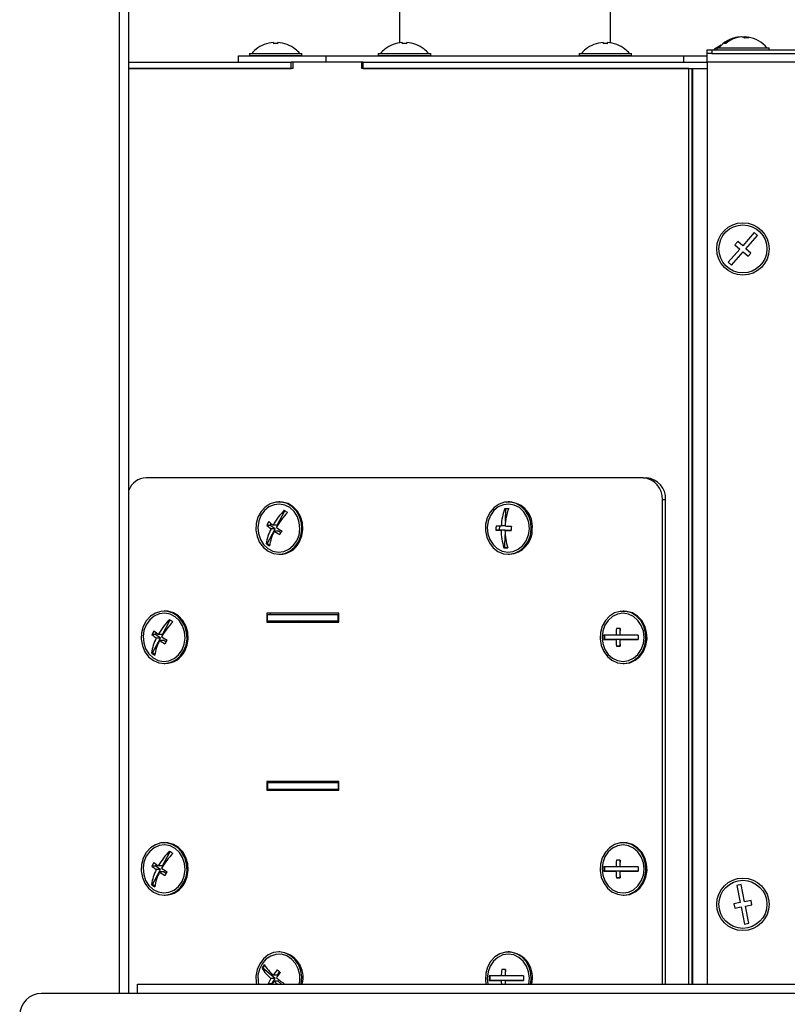
# Model space of a CAD drawing. Units: millimetres. Extents: x 75 to 6270, y 75 to 4380.
# Drawn here: x 5107 to 5283, y 2962 to 3187 of the extents above; entities that cross this region are included whole.
import ezdxf

# ---------------------------------------------------------------- set-up
doc = ezdxf.new("R2010")
doc.units = ezdxf.units.MM
doc.header["$LTSCALE"] = 15
doc.header["$PDSIZE"] = -1
doc.layers.add('WYMIAR', color=8, linetype='Continuous')
doc.styles.add('SLDTEXTSTYLE0', font='TXT', dxfattribs={"width": 0.605})
doc.dimstyles.new('SLDDIMSTYLE0', dxfattribs={"dimtxt": 46.229736, "dimasz": 49.53, "dimexe": 0, "dimexo": 0.0625, "dimgap": 11.557434, "dimtad": 1, "dimrnd": 1e-09, "dimzin": 12, "dimdsep": 46, "dimtxsty": 'SLDTEXTSTYLE0', "dimsah": 1, "dimcen": 0.09, "dimadec": 0, "dimazin": 3, "dimtfac": 1, "dimtofl": 0, "dimtmove": 0, "dimatfit": 3, "dimfxl": 1, "dimfrac": 2, "dimtolj": 1, "dimtzin": 12, "dimarcsym": 0})
doc.dimstyles.new('SLDDIMSTYLE1', dxfattribs={"dimtxt": 46.229736, "dimasz": 49.53, "dimexe": 0, "dimexo": 0.0625, "dimgap": 11.557434, "dimtad": 1, "dimdec": 0, "dimrnd": 1e-09, "dimzin": 12, "dimdsep": 46, "dimtxsty": 'SLDTEXTSTYLE0', "dimsah": 1, "dimcen": 0.09, "dimadec": 0, "dimazin": 3, "dimtfac": 1, "dimtdec": 0, "dimtofl": 0, "dimtmove": 0, "dimatfit": 3, "dimfxl": 1, "dimfrac": 2, "dimtolj": 1, "dimtzin": 12, "dimarcsym": 0})

# ---------------------------------------------------------------- blocks, each defined once
blk = doc.blocks.new('_D_9')
at = {"layer": 'Defpoints', "color": 0}
for p in [(4818.82, 3726.16), (4639.32, 2806.16), (5941.16, 2806.16)]:
    blk.add_point(p, dxfattribs=at)
at = {"layer": 'WYMIAR', "color": 0, "lineweight": -2}
for p, q in [((4818.89, 3726.16), (5941.16, 3726.16)), ((5941.16, 3676.63), (5941.16, 2855.69)), ((4639.39, 2806.16), (5941.16, 2806.16))]:
    blk.add_line(p, q, dxfattribs=at)
at = {"layer": 'WYMIAR', "color": 0}
for points in [[(5949.42, 3676.63), (5932.91, 3676.63), (5941.16, 3726.16)], [(5932.91, 2855.69), (5949.42, 2855.69), (5941.16, 2806.16)]]:
    blk.add_solid(points, dxfattribs=at)
at = {"layer": 'WYMIAR', "color": 0, "lineweight": 18, "insert": (5883.38, 3266.16), "char_height": 46.23, "attachment_point": 2, "rotation": 90, "style": 'SLDTEXTSTYLE0'}
blk.add_mtext('\\A1;920', dxfattribs=at)
blk = doc.blocks.new('_D_10')
at = {"layer": 'Defpoints', "color": 0}
for p in [(5014.32, 3792.66), (5038.82, 2806.16), (6046.16, 2806.16)]:
    blk.add_point(p, dxfattribs=at)
at = {"layer": 'WYMIAR', "color": 0, "lineweight": -2}
for p, q in [((5014.39, 3792.66), (6046.16, 3792.66)), ((6046.16, 3743.13), (6046.16, 2855.69)), ((5038.89, 2806.16), (6046.16, 2806.16))]:
    blk.add_line(p, q, dxfattribs=at)
at = {"layer": 'WYMIAR', "color": 0}
for points in [[(6054.42, 3743.13), (6037.91, 3743.13), (6046.16, 3792.66)], [(6037.91, 2855.69), (6054.42, 2855.69), (6046.16, 2806.16)]]:
    blk.add_solid(points, dxfattribs=at)
at = {"layer": 'WYMIAR', "color": 0, "lineweight": 18, "insert": (5988.38, 3299.41), "char_height": 46.23, "attachment_point": 2, "rotation": 90, "style": 'SLDTEXTSTYLE0'}
blk.add_mtext('\\A1;987', dxfattribs=at)
blk = doc.blocks.new('_D_12')
at = {"layer": 'Defpoints', "color": 0}
for p in [(5010.82, 3723.66), (5018.82, 2806.16), (5832.59, 2806.16)]:
    blk.add_point(p, dxfattribs=at)
at = {"layer": 'WYMIAR', "color": 0, "lineweight": -2}
for p, q in [((5010.89, 3723.66), (5832.59, 3723.66)), ((5832.59, 3674.13), (5832.59, 2855.69)), ((5018.89, 2806.16), (5832.59, 2806.16))]:
    blk.add_line(p, q, dxfattribs=at)
at = {"layer": 'WYMIAR', "color": 0}
for points in [[(5840.84, 3674.13), (5824.33, 3674.13), (5832.59, 3723.66)], [(5824.33, 2855.69), (5840.84, 2855.69), (5832.59, 2806.16)]]:
    blk.add_solid(points, dxfattribs=at)
at = {"layer": 'WYMIAR', "color": 0, "lineweight": 18, "insert": (5774.8, 3264.91), "char_height": 46.23, "attachment_point": 2, "rotation": 90, "style": 'SLDTEXTSTYLE0'}
blk.add_mtext('\\A1;918', dxfattribs=at)

msp = doc.modelspace()

# ---------------------------------------------------------------- linework, layer by layer
at = {"lineweight": 25}
for p, q in [((5129.874, 2964.282), (5129.874, 3685.282)), ((5131.994, 2964.282), (5131.994, 3685.282)), ((5193.974, 3217.32), (5193.974, 3181.804)), ((5242.274, 3181.804), (5242.274, 3217.32)), ((5165.124, 3181.878), (5165.124, 3181.615)), ((5166.124, 3181.615), (5166.124, 3181.878)), ((5194.624, 3181.878), (5194.624, 3181.615)), ((5195.624, 3181.615), (5195.624, 3181.878)), ((5240.624, 3181.878), (5240.624, 3181.615)), ((5241.624, 3181.615), (5241.624, 3181.878)), ((5271.965, 3183.134), (5271.965, 3183.178)), ((5273.283, 3183.134), (5272.88, 3183.178)), ((5272.88, 3182.976), (5272.88, 3183.178)), ((5273.283, 3182.931), (5273.283, 3183.178)), ((5161.124, 3180.36), (5161.124, 3180.338)), ((5170.124, 3180.338), (5170.124, 3180.36)), ((5190.624, 3180.36), (5190.624, 3180.338)), ((5199.624, 3180.338), (5199.624, 3180.36)), ((5236.624, 3180.36), (5236.624, 3180.338)), ((5245.624, 3180.338), (5245.624, 3180.36)), ((5264.474, 3179.412), (5264.474, 3180.212)), ((5264.474, 3180.212), (5265.474, 3180.212)), ((5265.474, 3180.212), (5265.474, 3179.412)), ((5265.474, 3180.212), (5404.954, 3180.212)), ((5266.124, 3180.36), (5266.124, 3180.338)), ((5266.624, 3180.712), (5266.624, 3180.212)), ((5266.624, 3180.712), (5278.624, 3180.712)), ((5278.624, 3180.212), (5278.624, 3180.712)), ((5131.994, 3177.412), (5169.201, 3177.412)), ((5157.124, 3177.412), (5157.124, 3178.82)), ((5157.124, 3178.82), (5177.124, 3178.82)), ((5159.624, 3179.412), (5159.624, 3178.912)), ((5159.624, 3179.412), (5171.624, 3179.412)), ((5159.624, 3178.912), (5171.624, 3178.912)), ((5163.124, 3178.912), (5163.124, 3178.82)), ((5168.124, 3178.82), (5168.124, 3178.912)), ((5169.201, 3175.912), (5169.201, 3177.412)), ((5169.554, 3177.412), (5169.201, 3177.412)), ((5169.554, 3177.412), (5169.554, 3175.912)), ((5185.319, 3177.412), (5169.554, 3177.412)), ((5171.624, 3178.912), (5171.624, 3179.412)), ((5177.124, 3178.82), (5259.124, 3178.82)), ((5177.124, 3178.82), (5177.124, 3177.412)), ((5185.319, 3175.912), (5185.319, 3177.412)), ((5185.666, 3177.412), (5185.319, 3177.412)), ((5185.666, 3175.912), (5185.666, 3177.412)), ((5185.666, 3177.412), (5264.474, 3177.412)), ((5189.124, 3179.412), (5189.124, 3178.912)), ((5189.124, 3179.412), (5201.124, 3179.412)), ((5189.124, 3178.912), (5201.124, 3178.912)), ((5192.624, 3178.912), (5192.624, 3178.82)), ((5197.624, 3178.82), (5197.624, 3178.912)), ((5201.124, 3178.912), (5201.124, 3179.412)), ((5235.124, 3179.412), (5235.124, 3178.912)), ((5235.124, 3179.412), (5247.124, 3179.412)), ((5235.124, 3178.912), (5247.124, 3178.912)), ((5238.624, 3178.912), (5238.624, 3178.82)), ((5243.624, 3178.82), (5243.624, 3178.912)), ((5247.124, 3178.912), (5247.124, 3179.412)), ((5259.124, 3178.82), (5264.474, 3178.82)), ((5259.124, 3177.412), (5259.124, 3178.82)), ((5264.474, 3177.362), (5264.474, 3179.412)), ((5264.594, 3179.412), (5264.474, 3179.412)), ((5403.474, 3177.362), (5264.474, 3177.362)), ((5264.474, 3177.362), (5264.474, 2966.402)), ((5265.474, 3179.412), (5264.594, 3179.412)), ((5265.474, 3179.412), (5404.954, 3179.412)), ((5131.994, 3175.912), (5169.201, 3175.912)), ((5169.554, 3175.912), (5131.994, 3175.912)), ((5260.248, 3175.912), (5185.319, 3175.912)), ((5185.666, 3175.912), (5261.124, 3175.912)), ((5260.248, 2966.402), (5260.248, 3175.912)), ((5260.972, 2966.402), (5260.972, 3175.912)), ((5260.972, 3175.488), (5261.124, 3175.488)), ((5261.124, 2966.402), (5261.124, 3175.912)), ((5261.124, 3175.912), (5264.474, 3175.912)), ((5275.214, 3138.376), (5272.578, 3135.368)), ((5273.33, 3134.708), (5275.966, 3137.716)), ((5275.966, 3137.716), (5275.214, 3138.376)), ((5271.918, 3134.616), (5269.282, 3131.608)), ((5271.45, 3136.356), (5270.791, 3135.604)), ((5270.791, 3135.604), (5271.918, 3134.616)), ((5272.578, 3135.368), (5271.45, 3136.356)), ((5274.458, 3133.72), (5273.33, 3134.708)), ((5270.034, 3130.949), (5272.67, 3133.957)), ((5272.67, 3133.957), (5273.798, 3132.968)), ((5273.798, 3132.968), (5274.458, 3133.72)), ((5269.282, 3131.608), (5270.034, 3130.949)), ((5260.972, 3092.012), (5261.124, 3092.012)), ((5260.972, 3090.512), (5261.124, 3090.512)), ((5249.797, 3082.262), (5135.94, 3082.262)), ((5249.797, 3082.262), (5250.521, 3082.262)), ((5166.594, 3076.762), (5166.352, 3076.762)), ((5219.143, 3076.762), (5218.902, 3076.762)), ((5254.176, 2966.402), (5254.176, 3077.262)), ((5254.9, 3077.262), (5254.176, 3077.262)), ((5254.9, 2966.402), (5254.9, 3077.262)), ((5165.969, 3071.45), (5167.75, 3074.745)), ((5218.26, 3072.3), (5218.333, 3075.267)), ((5164.391, 3071.387), (5163.569, 3071.387)), ((5164.391, 3071.387), (5164.598, 3071.771)), ((5165.508, 3070.599), (5164.391, 3071.387)), ((5165.969, 3071.45), (5165.02, 3071.45)), ((5163.668, 3067.195), (5165.508, 3070.599)), ((5165.508, 3070.599), (5164.56, 3070.599)), ((5166.254, 3070.074), (5165.305, 3070.074)), ((5166.77, 3069.71), (5166.254, 3070.074)), ((5216.898, 3070.318), (5216.076, 3070.318)), ((5216.898, 3070.318), (5216.921, 3071.288)), ((5218.211, 3070.276), (5216.898, 3070.318)), ((5218.211, 3070.276), (5217.262, 3070.276)), ((5218.164, 3071.276), (5217.287, 3071.276)), ((5218.113, 3066.278), (5218.184, 3069.196)), ((5219.086, 3070.248), (5218.138, 3070.248)), ((5218.21, 3070.248), (5218.211, 3070.276)), ((5219.577, 3070.233), (5219.086, 3070.248)), ((5163.668, 3067.195), (5163.463, 3067.195)), ((5164.222, 3066.805), (5163.668, 3067.195)), ((5166.352, 3064.762), (5166.594, 3064.762)), ((5218.113, 3066.278), (5217.908, 3066.278)), ((5218.781, 3066.257), (5218.113, 3066.278)), ((5218.902, 3064.762), (5219.143, 3064.762)), ((5140.319, 3051.762), (5140.078, 3051.762)), ((5180.082, 3051.262), (5163.616, 3051.262)), ((5163.616, 3051.262), (5163.616, 3049.262)), ((5163.747, 3049.512), (5163.747, 3051.012)), ((5163.747, 3051.012), (5179.95, 3051.012)), ((5164.34, 3051.262), (5164.34, 3051.012)), ((5179.95, 3049.512), (5179.95, 3051.012)), ((5179.95, 3051.012), (5180.082, 3051.012)), ((5180.082, 3049.262), (5180.082, 3051.262)), ((5245.418, 3051.762), (5245.177, 3051.762)), ((5139.694, 3046.45), (5141.475, 3049.745)), ((5163.616, 3049.262), (5180.082, 3049.262)), ((5163.747, 3049.512), (5179.95, 3049.512)), ((5164.34, 3049.512), (5164.34, 3049.262)), ((5179.95, 3049.512), (5180.082, 3049.512)), ((5138.116, 3046.387), (5138.323, 3046.771)), ((5244.498, 3047.318), (5244.498, 3047.762)), ((5138.116, 3046.387), (5137.294, 3046.387)), ((5137.394, 3042.195), (5139.234, 3045.599)), ((5139.234, 3045.599), (5138.116, 3046.387)), ((5139.234, 3045.599), (5138.285, 3045.599)), ((5139.694, 3046.45), (5138.745, 3046.45)), ((5139.979, 3045.074), (5139.03, 3045.074)), ((5140.496, 3044.71), (5139.979, 3045.074)), ((5240.994, 3045.263), (5240.789, 3045.263)), ((5240.994, 3045.263), (5240.994, 3046.263)), ((5244.498, 3045.262), (5240.994, 3045.263)), ((5244.425, 3046.262), (5243.549, 3046.262)), ((5244.498, 3045.262), (5243.549, 3045.262)), ((5245.373, 3045.262), (5244.425, 3045.262)), ((5244.498, 3045.262), (5244.498, 3045.262)), ((5248.671, 3045.262), (5245.373, 3045.262)), ((5137.394, 3042.195), (5137.188, 3042.195)), ((5137.948, 3041.805), (5137.394, 3042.195)), ((5244.497, 3043.762), (5243.676, 3043.762)), ((5244.497, 3043.762), (5244.497, 3044.206)), ((5244.551, 3043.762), (5244.497, 3043.762)), ((5261.124, 3042.512), (5260.972, 3042.512)), ((5140.078, 3039.762), (5140.319, 3039.762)), ((5245.177, 3039.762), (5245.418, 3039.762)), ((5260.972, 3036.247), (5261.124, 3036.247)), ((5180.082, 3012.762), (5163.616, 3012.762)), ((5163.616, 3012.762), (5163.616, 3010.762)), ((5164.34, 3012.762), (5164.34, 3012.512)), ((5180.082, 3010.762), (5180.082, 3012.762)), ((5163.616, 3010.762), (5180.082, 3010.762)), ((5163.747, 3012.512), (5163.747, 3011.012)), ((5163.747, 3012.512), (5179.95, 3012.512)), ((5163.747, 3011.012), (5179.95, 3011.012)), ((5164.34, 3011.012), (5164.34, 3010.762)), ((5179.95, 3012.512), (5179.95, 3011.012)), ((5179.95, 3012.512), (5180.082, 3012.512)), ((5179.95, 3011.012), (5180.082, 3011.012)), ((5140.319, 2998.762), (5140.078, 2998.762)), ((5245.418, 2998.762), (5245.177, 2998.762)), ((5139.694, 2993.45), (5141.475, 2996.745)), ((5244.498, 2994.318), (5244.498, 2994.762)), ((5138.116, 2993.387), (5137.294, 2993.387)), ((5137.394, 2989.195), (5139.234, 2992.599)), ((5138.116, 2993.387), (5138.323, 2993.771)), ((5139.234, 2992.599), (5138.116, 2993.387)), ((5139.234, 2992.599), (5138.285, 2992.599)), ((5139.694, 2993.45), (5138.745, 2993.45)), ((5240.994, 2992.263), (5240.994, 2993.263)), ((5244.425, 2993.262), (5243.549, 2993.262)), ((5139.979, 2992.074), (5139.03, 2992.074)), ((5140.496, 2991.71), (5139.979, 2992.074)), ((5240.994, 2992.263), (5240.789, 2992.263)), ((5244.498, 2992.262), (5240.994, 2992.263)), ((5244.498, 2992.262), (5243.549, 2992.262)), ((5244.497, 2990.762), (5243.676, 2990.762)), ((5245.373, 2992.262), (5244.425, 2992.262)), ((5244.497, 2990.762), (5244.497, 2991.206)), ((5244.551, 2990.762), (5244.497, 2990.762)), ((5244.498, 2992.262), (5244.498, 2992.262)), ((5248.671, 2992.262), (5245.373, 2992.262)), ((5137.394, 2989.195), (5137.188, 2989.195)), ((5137.948, 2988.805), (5137.394, 2989.195)), ((5261.124, 2988.822), (5260.972, 2988.822)), ((5272.245, 2989.174), (5271.263, 2988.98)), ((5271.263, 2988.98), (5272.037, 2985.056)), ((5273.018, 2985.249), (5272.245, 2989.174)), ((5140.078, 2986.762), (5140.319, 2986.762)), ((5245.177, 2986.762), (5245.418, 2986.762)), ((5272.037, 2985.056), (5270.565, 2984.766)), ((5270.565, 2984.766), (5270.758, 2983.785)), ((5270.758, 2983.785), (5272.23, 2984.075)), ((5272.23, 2984.075), (5273.004, 2980.15)), ((5274.49, 2985.539), (5273.018, 2985.249)), ((5273.211, 2984.268), (5274.683, 2984.558)), ((5273.985, 2980.344), (5273.211, 2984.268)), ((5274.683, 2984.558), (5274.49, 2985.539)), ((5273.004, 2980.15), (5273.985, 2980.344)), ((5166.594, 2973.762), (5166.352, 2973.762)), ((5219.143, 2973.762), (5218.902, 2973.762)), ((5260.972, 2972.822), (5261.124, 2972.822)), ((5162.703, 2970.076), (5162.497, 2970.076)), ((5162.703, 2970.076), (5163.119, 2970.706)), ((5165.498, 2967.665), (5162.703, 2970.076)), ((5165.498, 2967.665), (5164.549, 2967.665)), ((5164.706, 2966.468), (5165.498, 2967.665)), ((5166.026, 2968.462), (5165.077, 2968.462)), ((5166.026, 2968.462), (5166.517, 2969.204)), ((5214.719, 2967.263), (5214.72, 2968.263)), ((5218.15, 2968.262), (5217.274, 2968.262)), ((5218.223, 2969.318), (5218.223, 2969.762)), ((5133.994, 2964.282), (5133.994, 2966.402)), ((5133.994, 2966.402), (5629.994, 2966.402)), ((5164.706, 2966.468), (5163.884, 2966.468)), ((5164.782, 2966.402), (5164.706, 2966.468)), ((5166.196, 2967.062), (5165.248, 2967.062)), ((5166.961, 2966.402), (5166.196, 2967.062)), ((5214.719, 2967.263), (5214.514, 2967.263)), ((5218.223, 2967.262), (5214.719, 2967.263)), ((5218.223, 2967.262), (5217.274, 2967.262)), ((5219.099, 2967.262), (5218.15, 2967.262)), ((5218.223, 2967.262), (5218.223, 2967.262)), ((5222.396, 2967.262), (5219.099, 2967.262)), ((5133.994, 2964.282), (5111.994, 2964.282)), ((5629.994, 2964.282), (5133.994, 2964.282))]:
    msp.add_line(p, q, dxfattribs=at)
at = {"lineweight": 25, "flags": 128}
for points in [[(5273.283, 3183.178), (5273.778, 3183.12), (5273.866, 3183.106)], [(5266.124, 3180.36), (5265.99, 3180.252), (5265.941, 3180.212)], [(5170.824, 3067.611), (5171.37, 3068.979), (5171.601, 3070.46), (5171.502, 3071.96), (5171.079, 3073.384), (5170.359, 3074.644), (5169.388, 3075.66), (5168.226, 3076.368), (5166.946, 3076.724), (5165.629, 3076.705), (5164.357, 3076.313), (5163.211, 3075.572), (5162.262, 3074.529), (5161.57, 3073.249), (5161.179, 3071.813), (5161.112, 3070.311), (5161.375, 3068.837), (5161.951, 3067.484), (5162.803, 3066.337), (5163.878, 3065.469), (5165.109, 3064.932), (5166.418, 3064.763), (5167.723, 3064.97), (5168.941, 3065.541), (5169.997, 3066.44), (5170.824, 3067.611)], [(5170.451, 3067.873), (5170.967, 3069.183), (5171.167, 3070.6), (5171.04, 3072.029), (5170.593, 3073.371), (5169.857, 3074.535), (5168.883, 3075.442), (5167.736, 3076.031), (5166.494, 3076.26), (5165.243, 3076.114), (5164.068, 3075.604), (5163.048, 3074.764), (5162.253, 3073.651), (5161.738, 3072.341), (5161.537, 3070.924), (5161.665, 3069.495), (5162.112, 3068.153), (5162.848, 3066.989), (5163.822, 3066.082), (5164.969, 3065.494), (5166.211, 3065.264), (5167.462, 3065.41), (5168.637, 3065.92), (5169.657, 3066.76), (5170.451, 3067.873)], [(5171.065, 3067.611), (5171.611, 3068.979), (5171.842, 3070.46), (5171.743, 3071.96), (5171.32, 3073.384), (5170.601, 3074.644), (5169.629, 3075.66), (5168.467, 3076.368), (5167.187, 3076.724), (5166.594, 3076.762)], [(5224.155, 3070.595), (5224.026, 3072.092), (5223.576, 3073.505), (5222.831, 3074.746), (5221.84, 3075.737), (5220.664, 3076.415), (5219.378, 3076.737), (5218.061, 3076.685), (5216.798, 3076.26), (5215.666, 3075.49), (5214.738, 3074.423), (5214.072, 3073.125), (5213.709, 3071.68), (5213.672, 3070.176), (5213.964, 3068.71), (5214.566, 3067.372), (5215.441, 3066.247), (5216.533, 3065.406), (5217.774, 3064.902), (5219.086, 3064.766), (5220.386, 3065.006), (5221.593, 3065.609), (5222.631, 3066.535), (5223.435, 3067.726), (5223.954, 3069.109), (5224.155, 3070.595)], [(5223.717, 3070.609), (5223.588, 3072.037), (5223.139, 3073.378), (5222.402, 3074.541), (5221.426, 3075.447), (5220.278, 3076.033), (5219.036, 3076.26), (5217.785, 3076.112), (5216.611, 3075.6), (5215.592, 3074.758), (5214.799, 3073.644), (5214.286, 3072.333), (5214.087, 3070.915), (5214.216, 3069.487), (5214.665, 3068.146), (5215.402, 3066.983), (5216.378, 3066.077), (5217.526, 3065.491), (5218.768, 3065.264), (5220.019, 3065.412), (5221.194, 3065.924), (5222.212, 3066.766), (5223.005, 3067.881), (5223.518, 3069.191), (5223.717, 3070.609)], [(5144.549, 3042.611), (5145.095, 3043.979), (5145.326, 3045.46), (5145.227, 3046.96), (5144.804, 3048.384), (5144.085, 3049.644), (5143.113, 3050.66), (5141.951, 3051.368), (5140.671, 3051.724), (5139.354, 3051.705), (5138.082, 3051.313), (5136.936, 3050.572), (5135.987, 3049.529), (5135.295, 3048.249), (5134.904, 3046.813), (5134.838, 3045.311), (5135.101, 3043.837), (5135.676, 3042.484), (5136.528, 3041.337), (5137.604, 3040.469), (5138.834, 3039.932), (5140.143, 3039.763), (5141.448, 3039.97), (5142.666, 3040.541), (5143.722, 3041.44), (5144.549, 3042.611)], [(5144.177, 3042.873), (5144.692, 3044.183), (5144.893, 3045.6), (5144.765, 3047.029), (5144.318, 3048.371), (5143.583, 3049.535), (5142.608, 3050.442), (5141.461, 3051.031), (5140.219, 3051.26), (5138.968, 3051.114), (5137.793, 3050.604), (5136.773, 3049.764), (5135.979, 3048.651), (5135.463, 3047.341), (5135.263, 3045.924), (5135.39, 3044.495), (5135.837, 3043.153), (5136.573, 3041.989), (5137.547, 3041.082), (5138.695, 3040.494), (5139.936, 3040.264), (5141.187, 3040.41), (5142.362, 3040.92), (5143.382, 3041.76), (5144.177, 3042.873)], [(5144.791, 3042.611), (5145.337, 3043.979), (5145.567, 3045.46), (5145.468, 3046.96), (5145.046, 3048.384), (5144.326, 3049.644), (5143.354, 3050.66), (5142.192, 3051.368), (5140.913, 3051.724), (5140.319, 3051.762)], [(5245.176, 3039.762), (5246.483, 3039.95), (5247.708, 3040.504), (5248.774, 3041.388), (5249.613, 3042.546), (5250.174, 3043.907), (5250.421, 3045.385), (5250.339, 3046.886), (5249.932, 3048.316), (5249.226, 3049.586), (5248.266, 3050.616), (5247.112, 3051.34), (5245.836, 3051.715), (5244.519, 3051.715), (5243.243, 3051.341), (5242.089, 3050.617), (5241.128, 3049.587), (5240.422, 3048.317), (5240.015, 3046.887), (5239.932, 3045.386), (5240.179, 3043.909), (5240.74, 3042.548), (5241.579, 3041.389), (5242.645, 3040.505), (5243.869, 3039.951), (5245.176, 3039.762)], [(5245.176, 3040.262), (5246.423, 3040.449), (5247.585, 3040.999), (5248.583, 3041.873), (5249.348, 3043.011), (5249.83, 3044.338), (5249.994, 3045.761), (5249.83, 3047.185), (5249.349, 3048.511), (5248.583, 3049.651), (5247.586, 3050.525), (5246.424, 3051.074), (5245.177, 3051.262), (5243.931, 3051.075), (5242.769, 3050.526), (5241.771, 3049.652), (5241.005, 3048.513), (5240.524, 3047.186), (5240.36, 3045.763), (5240.524, 3044.339), (5241.005, 3043.013), (5241.77, 3041.873), (5242.768, 3040.999), (5243.93, 3040.45), (5245.176, 3040.262)], [(5245.418, 3039.762), (5246.724, 3039.95), (5247.949, 3040.504), (5249.015, 3041.388), (5249.855, 3042.546), (5250.416, 3043.907), (5250.663, 3045.385), (5250.58, 3046.886), (5250.173, 3048.316), (5249.468, 3049.586), (5248.508, 3050.616), (5247.353, 3051.34), (5246.077, 3051.715), (5245.418, 3051.762)], [(5244.552, 3047.762), (5244.439, 3047.762), (5244.327, 3047.762), (5244.215, 3047.762), (5244.105, 3047.762), (5243.996, 3047.762), (5243.888, 3047.762), (5243.782, 3047.762), (5243.676, 3047.762)], [(5243.549, 3046.262), (5243.103, 3046.262), (5242.682, 3046.262), (5242.288, 3046.262), (5241.922, 3046.262), (5241.588, 3046.262), (5241.286, 3046.263), (5241.019, 3046.263), (5240.789, 3046.263)], [(5240.789, 3045.263), (5241.019, 3045.263), (5241.286, 3045.263), (5241.588, 3045.262), (5241.922, 3045.262), (5242.288, 3045.262), (5242.682, 3045.262), (5243.103, 3045.262), (5243.549, 3045.262)], [(5248.671, 3046.262), (5248.132, 3046.262), (5247.589, 3046.262), (5247.045, 3046.262), (5246.504, 3046.262), (5245.969, 3046.262), (5245.442, 3046.262), (5244.926, 3046.262), (5244.425, 3046.262)], [(5244.425, 3045.262), (5244.926, 3045.262), (5245.442, 3045.262), (5245.969, 3045.262), (5246.504, 3045.262), (5247.045, 3045.262), (5247.589, 3045.262), (5248.132, 3045.262), (5248.671, 3045.262)], [(5243.676, 3043.762), (5243.781, 3043.762), (5243.888, 3043.762), (5243.996, 3043.762), (5244.105, 3043.762), (5244.215, 3043.762), (5244.326, 3043.762), (5244.438, 3043.762), (5244.551, 3043.762)], [(5144.549, 2989.611), (5145.095, 2990.979), (5145.326, 2992.46), (5145.227, 2993.96), (5144.804, 2995.384), (5144.085, 2996.644), (5143.113, 2997.66), (5141.951, 2998.368), (5140.671, 2998.724), (5139.354, 2998.705), (5138.082, 2998.313), (5136.936, 2997.572), (5135.987, 2996.529), (5135.295, 2995.249), (5134.904, 2993.813), (5134.838, 2992.311), (5135.101, 2990.837), (5135.676, 2989.484), (5136.528, 2988.337), (5137.604, 2987.469), (5138.834, 2986.932), (5140.143, 2986.763), (5141.448, 2986.97), (5142.666, 2987.541), (5143.722, 2988.44), (5144.549, 2989.611)], [(5144.177, 2989.873), (5144.692, 2991.183), (5144.893, 2992.6), (5144.765, 2994.029), (5144.318, 2995.371), (5143.583, 2996.535), (5142.608, 2997.442), (5141.461, 2998.031), (5140.219, 2998.26), (5138.968, 2998.114), (5137.793, 2997.604), (5136.773, 2996.764), (5135.979, 2995.651), (5135.463, 2994.341), (5135.263, 2992.924), (5135.39, 2991.495), (5135.837, 2990.153), (5136.573, 2988.989), (5137.547, 2988.082), (5138.695, 2987.494), (5139.936, 2987.264), (5141.187, 2987.41), (5142.362, 2987.92), (5143.382, 2988.76), (5144.177, 2989.873)], [(5144.791, 2989.611), (5145.337, 2990.979), (5145.567, 2992.46), (5145.468, 2993.96), (5145.046, 2995.384), (5144.326, 2996.644), (5143.354, 2997.66), (5142.192, 2998.368), (5140.913, 2998.724), (5140.319, 2998.762)], [(5245.176, 2986.762), (5246.483, 2986.95), (5247.708, 2987.504), (5248.774, 2988.388), (5249.613, 2989.546), (5250.174, 2990.907), (5250.421, 2992.385), (5250.339, 2993.886), (5249.932, 2995.316), (5249.226, 2996.586), (5248.266, 2997.616), (5247.112, 2998.34), (5245.836, 2998.715), (5244.519, 2998.715), (5243.243, 2998.341), (5242.089, 2997.617), (5241.128, 2996.587), (5240.422, 2995.317), (5240.015, 2993.887), (5239.932, 2992.386), (5240.179, 2990.909), (5240.74, 2989.548), (5241.579, 2988.389), (5242.645, 2987.505), (5243.869, 2986.951), (5245.176, 2986.762)], [(5245.176, 2987.262), (5246.423, 2987.449), (5247.585, 2987.999), (5248.583, 2988.873), (5249.348, 2990.011), (5249.83, 2991.338), (5249.994, 2992.761), (5249.83, 2994.185), (5249.349, 2995.511), (5248.583, 2996.651), (5247.586, 2997.525), (5246.424, 2998.074), (5245.177, 2998.262), (5243.931, 2998.075), (5242.769, 2997.526), (5241.771, 2996.652), (5241.005, 2995.513), (5240.524, 2994.186), (5240.36, 2992.763), (5240.524, 2991.339), (5241.005, 2990.013), (5241.77, 2988.873), (5242.768, 2987.999), (5243.93, 2987.45), (5245.176, 2987.262)], [(5245.418, 2986.762), (5246.724, 2986.95), (5247.949, 2987.504), (5249.015, 2988.388), (5249.855, 2989.546), (5250.416, 2990.907), (5250.663, 2992.385), (5250.58, 2993.886), (5250.173, 2995.316), (5249.468, 2996.586), (5248.508, 2997.616), (5247.353, 2998.34), (5246.077, 2998.715), (5245.418, 2998.762)], [(5244.552, 2994.762), (5244.439, 2994.762), (5244.327, 2994.762), (5244.215, 2994.762), (5244.105, 2994.762), (5243.996, 2994.762), (5243.888, 2994.762), (5243.782, 2994.762), (5243.676, 2994.762)], [(5243.549, 2993.262), (5243.103, 2993.262), (5242.682, 2993.262), (5242.288, 2993.262), (5241.922, 2993.262), (5241.588, 2993.262), (5241.286, 2993.263), (5241.019, 2993.263), (5240.789, 2993.263)], [(5248.671, 2993.262), (5248.132, 2993.262), (5247.589, 2993.262), (5247.045, 2993.262), (5246.504, 2993.262), (5245.969, 2993.262), (5245.442, 2993.262), (5244.926, 2993.262), (5244.425, 2993.262)], [(5240.789, 2992.263), (5241.019, 2992.263), (5241.286, 2992.263), (5241.588, 2992.262), (5241.922, 2992.262), (5242.288, 2992.262), (5242.682, 2992.262), (5243.103, 2992.262), (5243.549, 2992.262)], [(5243.676, 2990.762), (5243.781, 2990.762), (5243.888, 2990.762), (5243.996, 2990.762), (5244.105, 2990.762), (5244.215, 2990.762), (5244.326, 2990.762), (5244.438, 2990.762), (5244.551, 2990.762)], [(5244.425, 2992.262), (5244.926, 2992.262), (5245.442, 2992.262), (5245.969, 2992.262), (5246.504, 2992.262), (5247.045, 2992.262), (5247.589, 2992.262), (5248.132, 2992.262), (5248.671, 2992.262)], [(5171.471, 2966.402), (5171.495, 2966.527), (5171.602, 2968.026), (5171.38, 2969.508), (5170.842, 2970.881), (5170.021, 2972.058), (5168.97, 2972.965), (5167.755, 2973.544), (5166.451, 2973.761), (5165.142, 2973.601), (5163.908, 2973.073), (5162.828, 2972.212), (5161.969, 2971.072), (5161.386, 2969.723), (5161.115, 2968.252), (5161.173, 2966.749), (5161.234, 2966.402)], [(5171.02, 2966.402), (5171.133, 2967.084), (5171.124, 2968.52), (5170.789, 2969.904), (5170.152, 2971.142), (5169.257, 2972.15), (5168.163, 2972.859), (5166.946, 2973.22), (5165.689, 2973.21), (5164.476, 2972.828), (5163.392, 2972.101), (5162.509, 2971.078), (5161.889, 2969.829), (5161.572, 2968.44), (5161.581, 2967.004), (5161.685, 2966.402)], [(5224.02, 2966.402), (5224.147, 2967.385), (5224.064, 2968.886), (5223.657, 2970.316), (5222.952, 2971.586), (5221.991, 2972.616), (5220.837, 2973.34), (5219.561, 2973.715), (5218.244, 2973.715), (5216.968, 2973.341), (5215.814, 2972.617), (5214.853, 2971.587), (5214.148, 2970.317), (5213.74, 2968.887), (5213.657, 2967.386), (5213.784, 2966.402)], [(5223.57, 2966.402), (5223.719, 2967.761), (5223.555, 2969.185), (5223.074, 2970.511), (5222.309, 2971.651), (5221.311, 2972.525), (5220.149, 2973.074), (5218.903, 2973.262), (5217.656, 2973.075), (5216.494, 2972.526), (5215.496, 2971.652), (5214.731, 2970.513), (5214.249, 2969.186), (5214.085, 2967.763), (5214.235, 2966.402)], [(5217.274, 2968.262), (5216.829, 2968.262), (5216.407, 2968.262), (5216.013, 2968.262), (5215.647, 2968.262), (5215.313, 2968.262), (5215.012, 2968.263), (5214.745, 2968.263), (5214.514, 2968.263)], [(5218.277, 2969.762), (5218.164, 2969.762), (5218.052, 2969.762), (5217.941, 2969.762), (5217.831, 2969.762), (5217.722, 2969.762), (5217.614, 2969.762), (5217.507, 2969.762), (5217.401, 2969.762)], [(5222.396, 2968.262), (5221.857, 2968.262), (5221.314, 2968.262), (5220.77, 2968.262), (5220.229, 2968.262), (5219.694, 2968.262), (5219.167, 2968.262), (5218.651, 2968.262), (5218.15, 2968.262)], [(5214.514, 2967.263), (5214.745, 2967.263), (5215.011, 2967.263), (5215.313, 2967.262), (5215.647, 2967.262), (5216.013, 2967.262), (5216.407, 2967.262), (5216.828, 2967.262), (5217.274, 2967.262)], [(5218.15, 2967.262), (5218.651, 2967.262), (5219.167, 2967.262), (5219.694, 2967.262), (5220.229, 2967.262), (5220.77, 2967.262), (5221.314, 2967.262), (5221.857, 2967.262), (5222.396, 2967.262)]]:
    msp.add_lwpolyline(points, dxfattribs=at)
at = {"lineweight": 25}
for centre, radius in [((5272.624, 3134.662), 6), ((5272.624, 3134.662), 5.5), ((5272.624, 2984.662), 6), ((5272.624, 2984.662), 5.5)]:
    msp.add_circle(centre, radius, dxfattribs=at)
for centre, radius, start, end in [((5165.624, 3174.612), 7.283, 93.9367, 128.16217), ((5165.624, 3174.612), 7.283, 51.83783, 86.0633), ((5195.124, 3174.612), 7.283, 93.9367, 128.16217), ((5195.124, 3174.612), 7.283, 51.83783, 86.0633), ((5241.124, 3174.612), 7.283, 93.9367, 128.16217), ((5241.124, 3174.612), 7.283, 51.83783, 86.0633), ((5272.624, 3175.912), 7.3, 99.79217, 138.88791), ((5272.474, 3176.845), 6.353, 94.5904, 131.01902), ((5272.876, 3176.845), 6.353, 94.5904, 131.01902), ((5272.095, 3181.724), 1.479, 53.62005, 79.35564), ((5273.104, 3181.889), 1.308, 99.85574, 111.53719), ((5273.43, 3177.049), 5.884, 85.53878, 94.46122), ((5273.01, 3181.724), 1.479, 53.62005, 79.35564), ((5272.624, 3175.912), 7.3, 41.11209, 80.20783), ((5165.624, 3174.612), 7.3, 128.05651, 138.88791), ((5165.624, 3174.612), 7.021, 85.91604, 94.08396), ((5165.624, 3174.612), 7.3, 41.11209, 51.94349), ((5195.124, 3174.612), 7.3, 128.05651, 138.88791), ((5195.124, 3174.612), 7.021, 85.91604, 94.08396), ((5195.124, 3174.612), 7.3, 41.11209, 51.94349), ((5241.124, 3174.612), 7.3, 128.05651, 138.88791), ((5241.124, 3174.612), 7.021, 85.91604, 94.08396), ((5241.124, 3174.612), 7.3, 41.11209, 51.94349), ((5270.624, 3174.612), 7.283, 114.01554, 128.16217), ((5268.505, 3180.717), 0.943, 77.66875, 102.33125), ((5136.102, 3077.871), 4.394, 92.11785, 159.20468), ((5249.465, 3077.553), 4.721, 356.46381, 85.96168), ((5250.189, 3077.553), 4.721, 356.46381, 85.96168), ((5218.838, 3071.181), 5.589, 353.98284, 86.86404), ((5179.902, 3062.838), 17.194, 135.66762, 149.94335), ((5180.647, 3062.313), 17.194, 135.66762, 149.94335), ((5177.85, 3088.603), 17.148, 233.30127, 236.34818), ((5230.09, 3070.672), 12.818, 158.95807, 177.29969), ((5227.678, 3361.829), 286.713, 268.09099, 268.26603), ((5230.966, 3070.644), 12.818, 158.95807, 177.29969), ((5177.387, 3064.467), 15.454, 149.81025, 153.39713), ((5174.293, 3083.86), 16.449, 229.31055, 233.72172), ((5174.753, 3084.711), 16.449, 229.31055, 233.72172), ((5230.607, 3070.464), 14.532, 176.63102, 180.57416), ((5225.684, 3326.688), 255.55, 267.85084, 268.117), ((5173.44, 3065.858), 10.067, 151.90237, 172.36531), ((5174.185, 3065.333), 10.067, 151.90237, 172.36531), ((5179.788, 3091.578), 25.927, 236.03985, 239.29586), ((5180.248, 3092.429), 25.927, 236.03985, 239.29586), ((5180.368, 3062.366), 15.454, 149.81025, 153.39713), ((5225.659, 3325.688), 255.55, 267.85084, 268.117), ((5229.748, 3070.24), 12.486, 179.83527, 198.50372), ((5230.623, 3070.212), 12.486, 179.83527, 198.50372), ((5232.114, 3527.348), 457.313, 268.2486, 268.4291), ((5232.139, 3528.347), 457.313, 268.2486, 268.4291), ((5218.75, 3070.398), 5.65, 273.99365, 1.99643), ((5234.109, 3070.352), 14.532, 176.63102, 180.57416), ((5173.71, 3080.944), 17.148, 233.30127, 236.34818), ((5166.472, 3069.888), 5.127, 271.36355, 333.63082), ((5227.459, 3352.832), 286.713, 268.09099, 268.26603), ((5153.627, 3037.838), 17.194, 135.66762, 149.94335), ((5154.372, 3037.313), 17.194, 135.66762, 149.94335), ((5151.576, 3063.603), 17.148, 233.30127, 236.34818), ((5170.788, 3048.894), 0.62, 36.41591, 85.70101), ((5151.112, 3039.467), 15.454, 149.81025, 153.39713), ((5148.478, 3059.711), 16.449, 229.31055, 233.72172), ((5258.082, 3045.787), 14.54, 172.19298, 178.12743), ((5258.958, 3045.787), 14.54, 172.19298, 178.12743), ((5147.165, 3040.858), 10.067, 151.90237, 172.36531), ((5148.018, 3058.86), 16.449, 229.31055, 233.72172), ((5147.911, 3040.333), 10.067, 151.90237, 172.36531), ((5153.513, 3066.578), 25.927, 236.03985, 239.29586), ((5153.973, 3067.429), 25.927, 236.03985, 239.29586), ((5154.093, 3037.366), 15.454, 149.81025, 153.39713), ((5252.668, 3045.761), 11.89, 177.58348, 182.40383), ((5258.081, 3045.734), 14.54, 181.85987, 187.79453), ((5258.957, 3045.734), 14.54, 181.85987, 187.79453), ((5260.55, 3045.76), 11.89, 177.58348, 182.40383), ((5147.435, 3055.944), 17.148, 233.30127, 236.34818), ((5140.197, 3044.888), 5.127, 271.36355, 333.63082), ((5170.788, 3013.13), 0.62, 274.29899, 323.58409), ((5153.627, 2984.838), 17.194, 135.66762, 149.94335), ((5154.372, 2984.313), 17.194, 135.66762, 149.94335), ((5151.576, 3010.603), 17.148, 233.30127, 236.34818), ((5258.082, 2992.787), 14.54, 172.19298, 178.12743), ((5258.958, 2992.787), 14.54, 172.19298, 178.12743), ((5147.165, 2987.858), 10.067, 151.90237, 172.36531), ((5151.112, 2986.467), 15.454, 149.81025, 153.39713), ((5148.018, 3005.86), 16.449, 229.31055, 233.72172), ((5148.478, 3006.711), 16.449, 229.31055, 233.72172), ((5153.973, 3014.429), 25.927, 236.03985, 239.29586), ((5252.668, 2992.761), 11.89, 177.58348, 182.40383), ((5260.55, 2992.76), 11.89, 177.58348, 182.40383), ((5147.911, 2987.333), 10.067, 151.90237, 172.36531), ((5153.513, 3013.578), 25.927, 236.03985, 239.29586), ((5154.093, 2984.366), 15.454, 149.81025, 153.39713), ((5258.081, 2992.734), 14.54, 181.85987, 187.79453), ((5258.957, 2992.734), 14.54, 181.85987, 187.79453), ((5147.435, 3002.944), 17.148, 233.30127, 236.34818), ((5140.197, 2991.888), 5.127, 271.36355, 333.63082), ((5166.108, 2967.964), 5.818, 344.37857, 85.20991), ((5218.636, 2967.949), 5.835, 344.57827, 85.01022), ((5173.634, 2963.279), 13.048, 144.39936, 148.60154), ((5170.872, 2975.123), 9.778, 211.07469, 229.71215), ((5171.4, 2975.921), 9.778, 211.07469, 229.71215), ((5176.182, 2960.415), 13.707, 148.06824, 153.79394), ((5180.075, 2957.897), 18.346, 140.1238, 144.83731), ((5180.774, 2957.294), 18.346, 140.1238, 144.83731), ((5180.88, 2986.261), 23.807, 230.62122, 236.53149), ((5178.714, 2983.692), 18.938, 227.81428, 230.60671), ((5226.393, 2967.761), 11.89, 177.58348, 182.40383), ((5231.807, 2967.787), 14.54, 172.19298, 178.12743), ((5232.683, 2967.787), 14.54, 172.19298, 178.12743), ((5234.275, 2967.76), 11.89, 177.58348, 182.40383), ((5177.568, 2959.409), 14.504, 148.15324, 151.38341), ((5179.727, 2984.664), 22.793, 230.56106, 233.24896), ((5232.044, 2967.748), 14.778, 181.88521, 185.22663), ((5232.933, 2967.749), 14.791, 181.88668, 185.22466), ((5111.994, 2959.282), 5, 90, 180)]:
    msp.add_arc(centre, radius, start, end, dxfattribs=at)

# ---------------------------------------------------------------- dimensions: what is measured, and where the dimension line sits
at = {"layer": 'WYMIAR', "lineweight": 18}
for base, p1, p2, dimstyle, picture, middle in [((6046.164098405, 2806.162086316), (5014.324073405, 3792.662086316), (5038.824073405, 2806.162086316), 'SLDDIMSTYLE1', '_D_10', (6046.164098405, 3299.412086316)), ((5941.164, 2806.162), (4818.824, 3726.162), (4639.324, 2806.162), 'SLDDIMSTYLE0', '_D_9', (5941.164, 3266.162)), ((5832.588764988, 2806.162086316), (5010.824073405, 3723.662086316), (5018.824073405, 2806.162086316), 'SLDDIMSTYLE1', '_D_12', (5832.588764988, 3264.912086316))]:
    dim = msp.add_linear_dim(base=base, p1=p1, p2=p2, angle=90, dimstyle=dimstyle, dxfattribs=at)
    dim.commit()
    dim.dimension.update_dxf_attribs({"geometry": picture, "text_midpoint": middle, "dimtype": 160})

doc.saveas('drawing.dxf')
